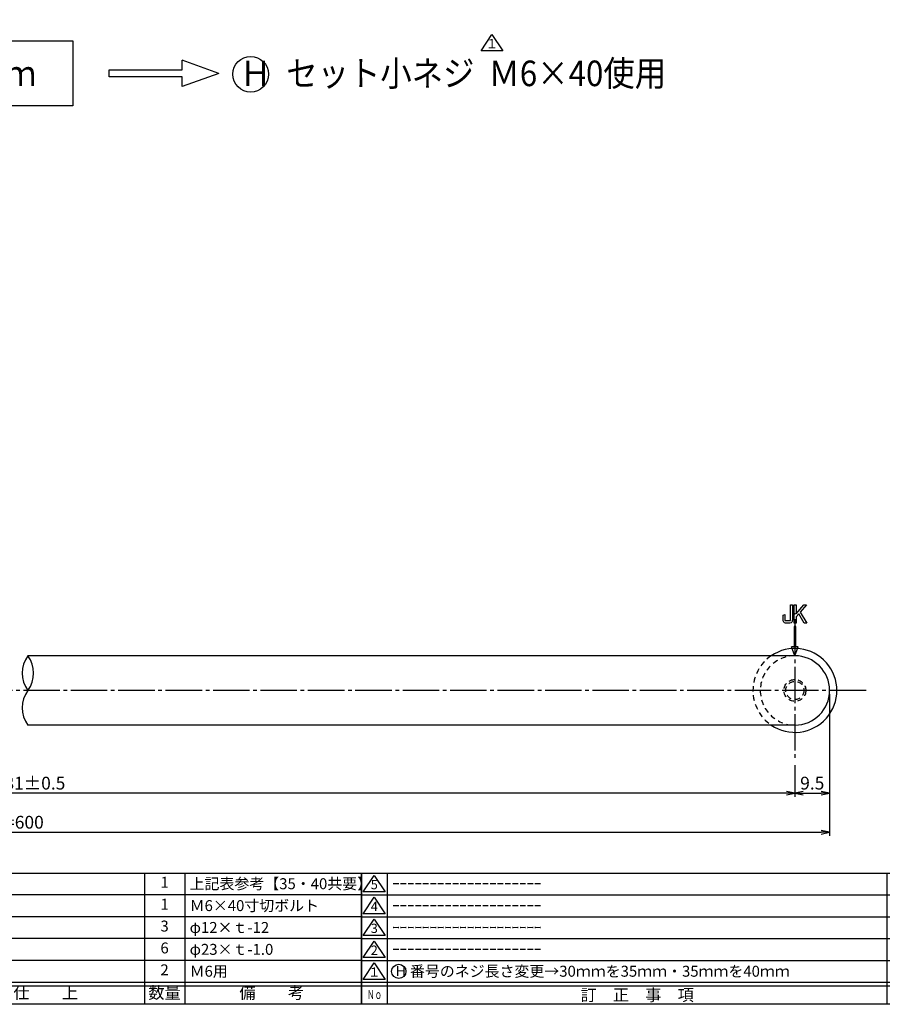
# Model space of a CAD drawing. Units: inches. Extents: x -92 to 715, y 408 to 968.
# Drawn here: x 242 to 479, y 408 to 678 of the extents above; entities that cross this region are included whole.
import ezdxf
from ezdxf.enums import TextEntityAlignment as Align

# ---------------------------------------------------------------- set-up
doc = ezdxf.new("R2010")
doc.units = ezdxf.units.IN
doc.header["$MEASUREMENT"] = 0
doc.linetypes.add('CENS', pattern=[13, 10, -1, 1, -1])
doc.linetypes.add('HIDS', pattern=[2.5, 1.5, -1])
for name, color, linetype in [('02-実線-1', 7, 'Continuous'), ('03-細線', 1, 'Continuous'), ('04-破線-1', 5, 'HIDS'), ('06-中心線', 1, 'CENS'), ('09-文字', 4, 'Continuous'), ('10-寸法', 3, 'Continuous'), ('11-ﾈｼﾞ関連', 7, 'Continuous'), ('12-企業ﾏｰｸ', 9, 'Continuous'), ('図枠', 7, 'Continuous'), ('図枠-名称', 254, 'Continuous'), ('図枠-文字', 4, 'Continuous'), ('図枠-細線', 251, 'Continuous'), ('図枠-部品名称', 253, 'Continuous')]:
    doc.layers.add(name, color=color, linetype=linetype)
doc.styles.add('STD', font='TXT.shx', dxfattribs={"bigfont": 'bigfont.shx'})
doc.dimstyles.new('1：1', dxfattribs={"dimtxt": 3.5, "dimasz": 2.3, "dimexe": 1, "dimexo": 1, "dimgap": 1, "dimtad": 3, "dimdsep": 46, "dimtxsty": 'STD', "dimblk1": 'ARRI', "dimblk2": 'ARRI', "dimsah": 1, "dimcen": 0, "dimclrd": 3, "dimclre": 3, "dimclrt": 4, "dimadec": 0, "dimazin": 0, "dimtfac": 0.7, "dimtmove": 0, "dimatfit": 0, "dimldrblk": 'ARRI', "dimfxl": 0, "dimtvp": 1, "dimtolj": 1, "dimtzin": 0, "dimarcsym": 0})

# ---------------------------------------------------------------- blocks, each defined once
blk = doc.blocks.new('A$C337F4ABC')
for p, q in [((7.2, 36.81), (7.2, 0.81)), ((51.29, 36.81), (51.29, 0.81)), ((84.36, 36.81), (84.36, 0.81)), ((139.47, 36.81), (139.47, 0.81)), ((150.49, 36.81), (150.49, 0.81)), ((198.99, 6.81), (-0.51, 6.81))]:
    blk.add_line(p, q)
for centre in [(3.34, 33.81), (3.34, 27.81), (3.34, 21.81), (3.34, 15.81), (3.34, 9.81)]:
    blk.add_circle(centre, 2.75)
at = {"layer": '図枠'}
blk.add_lwpolyline([(-0.51, 36.81), (198.99, 36.81), (198.99, 0.81), (-0.51, 0.81)], close=True, dxfattribs=at)
at = {"layer": '図枠-細線'}
for p, q in [((198.99, 30.81), (-0.51, 30.81)), ((198.99, 24.81), (-0.51, 24.81)), ((198.99, 18.81), (-0.51, 18.81)), ((198.99, 12.81), (-0.51, 12.81)), ((198.99, 5.81), (-0.51, 5.81))]:
    blk.add_line(p, q, dxfattribs=at)
at = {"layer": '図枠-文字', "style": 'STD'}
for s, p in [('部 品 名', (27.66, 3.56)), ('材\u3000質', (67.85, 3.56)), ('仕\u3000\u3000上', (112.41, 3.56)), ('数量', (144.96, 3.56)), ('備\u3000\u3000考', (174.35, 3.56))]:
    blk.add_text(s, height=3.25, dxfattribs=at).set_placement(p, align=Align.MIDDLE)
at = {"layer": '図枠-文字', "color": 4, "style": 'STD', "width": 0.950181}
blk.add_text('Ｎｏ', height=2.5, dxfattribs=at).set_placement((1.12, 1.93), (5.71, 1.93), align=Align.FIT)
blk = doc.blocks.new('A$C503D392F')
at = {"layer": '図枠', "color": 7}
for p, q in [((7.35, 35.76), (7.35, -0.24)), ((144.35, 35.76), (144.35, -0.24)), ((164.35, 35.76), (164.35, -0.24)), ((174.35, 5.76), (0.35, 5.76))]:
    blk.add_line(p, q, dxfattribs=at)
at = {"layer": '図枠'}
blk.add_lwpolyline([(0.35, 35.76), (174.35, 35.76), (174.35, -0.24), (0.35, -0.24)], close=True, dxfattribs=at)
at = {"layer": '図枠-細線', "color": 251}
for p, q in [((0.83, 30.6), (3.83, 35.1)), ((3.83, 35.1), (6.83, 30.6)), ((0.35, 29.76), (174.35, 29.76)), ((6.83, 30.6), (0.83, 30.6)), ((0.83, 24.6), (3.83, 29.1)), ((3.83, 29.1), (6.83, 24.6)), ((6.83, 24.6), (0.83, 24.6)), ((0.35, 23.76), (174.35, 23.76)), ((0.83, 18.6), (3.83, 23.1)), ((3.83, 23.1), (6.83, 18.6)), ((0.35, 17.76), (174.35, 17.76)), ((6.83, 18.6), (0.83, 18.6)), ((0.83, 12.6), (3.83, 17.1)), ((3.83, 17.1), (6.83, 12.6)), ((0.35, 11.76), (174.35, 11.76)), ((6.83, 12.6), (0.83, 12.6)), ((0.83, 6.6), (3.83, 11.1)), ((3.83, 11.1), (6.83, 6.6)), ((6.83, 6.6), (0.83, 6.6)), ((174.35, 4.76), (0.35, 4.76))]:
    blk.add_line(p, q, dxfattribs=at)
at = {"layer": '図枠-文字', "color": 4, "style": 'STD'}
for s, p in [('5', (3.84, 32.26)), ('4', (3.84, 26.26)), ('3', (3.84, 20.26)), ('2', (3.84, 14.26)), ('１', (3.84, 8.26))]:
    blk.add_text(s, height=2.55, dxfattribs=at).set_placement(p, align=Align.MIDDLE)
at = {"layer": '図枠-文字', "color": 4, "style": 'STD', "width": 0.862069}
blk.add_text('Ｎｏ', height=2.5, dxfattribs=at).set_placement((1.83, 1.21), (6, 1.21), align=Align.FIT)
at = {"layer": '図枠-文字', "color": 4, "style": 'STD'}
for s, height, p in [('訂\u3000正\u3000事\u3000項', 3.25, (75.9, 2.33)), ('変更年月日', 2.432, (154.11, 2.33)), ('訂正者', 2.432, (169.3, 2.33))]:
    blk.add_text(s, height=height, dxfattribs=at).set_placement(p, align=Align.MIDDLE_CENTER)
blk = doc.blocks.new('ARRI')
at = {"color": 0, "linetype": 'ByBlock'}
for p, q in [((0, 0), (-1, 0.21)), ((-1, -0.21), (0, 0)), ((0, 0), (-1, 0))]:
    blk.add_line(p, q, dxfattribs=at)
blk = doc.blocks.new('*D66')
at = {"layer": '10-寸法', "color": 3, "lineweight": -2}
for p, q in [((20.21, 492.86), (20.21, 453.97)), ((464.21, 492.86), (464.21, 453.97)), ((22.51, 454.97), (461.91, 454.97))]:
    blk.add_line(p, q, dxfattribs=at)
at = {"layer": 'Defpoints', "color": 0}
for p in [(20.21, 493.86), (464.21, 493.86), (464.21, 454.97)]:
    blk.add_point(p, dxfattribs=at)
at = {"layer": '10-寸法', "color": 3, "lineweight": -2, "xscale": 2.3, "yscale": 2.3, "zscale": 2.3, "rotation": 180}
blk.add_blockref('ARRI', (20.21, 454.97), dxfattribs=at)
at = {"layer": '10-寸法', "color": 3, "lineweight": -2, "xscale": 2.3, "yscale": 2.3, "zscale": 2.3}
blk.add_blockref('ARRI', (464.21, 454.97), dxfattribs=at)
at = {"layer": '10-寸法', "color": 4, "insert": (242.21, 457.72), "char_height": 3.5, "attachment_point": 5, "style": 'STD'}
blk.add_mtext('\\A1;L=600', dxfattribs=at)
blk = doc.blocks.new('*D67')
at = {"layer": '10-寸法', "color": 3, "lineweight": -2}
for p, q in [((464.21, 492.86), (464.21, 464.69)), ((454.71, 473.36), (454.71, 464.69)), ((457.01, 465.69), (461.91, 465.69))]:
    blk.add_line(p, q, dxfattribs=at)
at = {"layer": 'Defpoints', "color": 0}
for p in [(464.21, 493.86), (454.71, 474.36), (464.21, 465.69)]:
    blk.add_point(p, dxfattribs=at)
at = {"layer": '10-寸法', "color": 3, "lineweight": -2, "xscale": 2.3, "yscale": 2.3, "zscale": 2.3, "rotation": 180}
blk.add_blockref('ARRI', (454.71, 465.69), dxfattribs=at)
at = {"layer": '10-寸法', "color": 3, "lineweight": -2, "xscale": 2.3, "yscale": 2.3, "zscale": 2.3}
blk.add_blockref('ARRI', (464.21, 465.69), dxfattribs=at)
at = {"layer": '10-寸法', "color": 4, "insert": (459.46, 468.44), "char_height": 3.5, "attachment_point": 5, "style": 'STD'}
blk.add_mtext('\\A1;9.5', dxfattribs=at)
blk = doc.blocks.new('*D68')
at = {"layer": '10-寸法', "color": 3, "lineweight": -2}
for p, q in [((29.71, 473.36), (29.71, 464.69)), ((454.71, 473.36), (454.71, 464.69)), ((452.41, 465.69), (32.01, 465.69))]:
    blk.add_line(p, q, dxfattribs=at)
at = {"layer": 'Defpoints', "color": 0}
for p in [(29.71, 474.36), (454.71, 474.36), (29.71, 465.69)]:
    blk.add_point(p, dxfattribs=at)
at = {"layer": '10-寸法', "color": 3, "lineweight": -2, "xscale": 2.3, "yscale": 2.3, "zscale": 2.3, "rotation": 180}
blk.add_blockref('ARRI', (29.71, 465.69), dxfattribs=at)
at = {"layer": '10-寸法', "color": 3, "lineweight": -2, "xscale": 2.3, "yscale": 2.3, "zscale": 2.3}
blk.add_blockref('ARRI', (454.71, 465.69), dxfattribs=at)
at = {"layer": '10-寸法', "color": 4, "insert": (242.21, 468.44), "char_height": 3.5, "attachment_point": 5, "style": 'STD'}
blk.add_mtext('\\A1;P=581±0.5', dxfattribs=at)
blk = doc.blocks.new('A$C148C772C')
at = {"layer": '12-企業ﾏｰｸ'}
for p, q in [((-0.16, -2.53), (-0.16, 2.47)), ((-0.16, 2.47), (0.38, 2.47)), ((0.38, 2.47), (0.38, 0)), ((0.38, 0), (2.44, 2.47)), ((3.18, 2.47), (1.44, 0.45)), ((1.44, 0.45), (3.25, -2.53)), ((2.44, 2.47), (3.18, 2.47)), ((0.38, -2.53), (-0.16, -2.53)), ((1.05, -0.01), (0.38, -0.8)), ((0.38, -0.8), (0.38, -2.53)), ((2.53, -2.53), (1.05, -0.01)), ((3.25, -2.53), (2.53, -2.53))]:
    blk.add_line(p, q, dxfattribs=at)
for points in [[(-1.15, -1.83), (-1.15, -1.83), (-1.15, 2.47), (-1.15, 2.47)], [(-1.15, 2.47), (-1.15, 2.47), (-0.66, 2.47), (-0.66, 2.47)], [(-0.66, 2.47), (-0.66, 2.47), (-0.66, -1.34), (-0.66, -1.34)], [(-3.2, -0.34), (-3.2, -0.34), (-2.72, -0.16), (-2.72, -0.16)], [(-3.2, -1.34), (-3.2, -1.34), (-3.2, -0.34), (-3.2, -0.34)], [(-3.06, -2.28), (-3.16, -2.12), (-3.2, -1.8), (-3.2, -1.34)], [(-2.52, -2.53), (-2.79, -2.53), (-2.97, -2.45), (-3.06, -2.28)], [(-2.72, -0.16), (-2.72, -0.16), (-2.72, -1.83), (-2.72, -1.83)], [(-2.72, -1.83), (-2.72, -1.83), (-1.15, -1.83), (-1.15, -1.83)], [(-1.35, -2.53), (-1.35, -2.53), (-2.52, -2.53), (-2.52, -2.53)]]:
    blk.add_open_spline(points, degree=3, dxfattribs=at)
blk.add_open_spline([(-0.66, -1.34), (-0.66, -1.8), (-0.71, -2.11), (-0.81, -2.28), (-0.9, -2.44), (-1.08, -2.53), (-1.35, -2.53)], degree=3, knots=[9, 9, 9, 9, 10, 10, 10, 11, 11, 11, 11], dxfattribs=at)
blk.add_point((0.02, -0.03), dxfattribs=at)
blk = doc.blocks.new('A$C58BE60CC')
at = {"layer": '12-企業ﾏｰｸ'}
for p, q in [((-0.26, 8.32), (-0.26, 2.82)), ((0.24, 8.32), (-0.26, 8.32)), ((0.24, 2.82), (0.24, 8.32)), ((-0.01, 0.32), (-0.92, 2.82)), ((-0.26, 2.82), (-0.92, 2.82)), ((-0.01, 0.32), (0.9, 2.82)), ((0.9, 2.82), (0.24, 2.82))]:
    blk.add_line(p, q, dxfattribs=at)
blk.add_blockref('A$C148C772C', (-0.03, 11.84), dxfattribs=at)
blk = doc.blocks.new('A$C67423907')
at = {"color": 1}
for p, q in [((-0.06, 0), (2.94, 4.5)), ((2.94, 4.5), (5.94, 0)), ((5.94, 0), (-0.06, 0))]:
    blk.add_line(p, q, dxfattribs=at)
at = {"color": 4, "style": 'STD'}
blk.add_text('１', height=2.55, dxfattribs=at).set_placement((2.95, 1.66), align=Align.MIDDLE)

msp = doc.modelspace()

# ---------------------------------------------------------------- linework, layer by layer
at = {"layer": '02-実線-1', "color": 7, "linetype": 'Continuous'}
for p, q in [((296.775, 663.079), (286.775, 666.719)), ((286.775, 664.079), (286.775, 666.719)), ((266.775, 664.079), (286.775, 664.079)), ((266.775, 662.079), (266.775, 664.079)), ((286.775, 662.079), (266.775, 662.079)), ((296.775, 663.079), (286.775, 659.439)), ((286.775, 659.439), (286.775, 662.079))]:
    msp.add_line(p, q, dxfattribs=at)
at = {"layer": '02-実線-1', "color": 7}
for p, q in [((454.71, 503.362), (244.457, 503.362)), ((454.71, 484.362), (244.457, 484.362))]:
    msp.add_line(p, q, dxfattribs=at)
for centre, radius, start, end in [((454.705, 493.862), 11.5, 235.69885, 124.30115), ((454.71, 493.862), 9.5, 270, 90)]:
    msp.add_arc(centre, radius, start, end, dxfattribs=at)
at = {"layer": '02-実線-1'}
for centre, start, end in [((250.97, 498.612), 143.89587, 216.10413), ((237.944, 498.612), 323.89587, 36.10413), ((250.97, 489.112), 143.89587, 216.10413)]:
    msp.add_arc(centre, 8.061, start, end, dxfattribs=at)
at = {"layer": '03-細線'}
msp.add_lwpolyline([(159.708, 671.995), (256.775, 671.995), (256.775, 654.164), (159.708, 654.164)], close=True, dxfattribs=at)
at = {"layer": '04-破線-1', "color": 5, "linetype": 'HIDS'}
for centre, radius, start, end in [((454.705, 493.862), 11.5, 124.30115, 235.69885), ((454.71, 493.862), 9.5, 90, 270)]:
    msp.add_arc(centre, radius, start, end, dxfattribs=at)
at = {"layer": '06-中心線', "color": 1, "linetype": 'CENS'}
for p, q in [((454.71, 513.362), (454.71, 474.362)), ((474.21, 493.862), (10.21, 493.862))]:
    msp.add_line(p, q, dxfattribs=at)
at = {"layer": '09-文字', "color": 3}
for centre, radius in [((305.524, 662.833), 4.893), ((346.128, 416.818), 1.957)]:
    msp.add_circle(centre, radius, dxfattribs=at)
at = {"layer": '11-ﾈｼﾞ関連', "color": 5, "linetype": 'HIDS'}
for radius in [3, 2.5]:
    msp.add_circle((454.705, 493.862), radius, dxfattribs=at)
at = {"layer": '図枠'}
msp.add_lwpolyline([(-92.074, 967.796), (714.926, 967.796), (714.926, 407.796), (-92.074, 407.796)], close=True, dxfattribs=at)

# ---------------------------------------------------------------- block references
msp.add_blockref('A$C67423907', (368.724, 669.227))
at = {"layer": '12-企業ﾏｰｸ'}
msp.add_blockref('A$C58BE60CC', (454.717, 503.045), dxfattribs=at)
at = {"layer": '図枠'}
for name, p in [('A$C337F4ABC', (136.94, 406.988)), ('A$C503D392F', (335.573, 408.037))]:
    msp.add_blockref(name, p, dxfattribs=at)

# ---------------------------------------------------------------- texts
at = {"layer": '09-文字', "color": 4, "linetype": 'Continuous', "style": 'STD', "width": 0.9}
msp.add_text('対応DT=10～12ｍｍ', height=7, dxfattribs=at).set_placement((207.805, 663.076), align=Align.MIDDLE_CENTER)
for s, height, p in [('セット小ネジ  Ｍ6×40使用', 7, (315.281, 663.076)), ('Ｈ', 7, (302.582, 663.076)), ('Ｈ', 2.8, (344.951, 416.915))]:
    msp.add_text(s, height=height, dxfattribs=at).set_placement(p, align=Align.MIDDLE_LEFT)
at = {"layer": '図枠-名称', "style": 'STD'}
for s, p in [('ｰｰｰｰｰｰｰｰｰｰｰｰｰｰｰｰｰｰｰｰ', (344.286, 440.863)), ('ｰｰｰｰｰｰｰｰｰｰｰｰｰｰｰｰｰｰｰｰ', (344.286, 434.863)), ('ｰｰｰｰｰｰｰｰｰｰｰｰｰｰｰｰｰｰｰｰ', (344.286, 428.863)), ('ｰｰｰｰｰｰｰｰｰｰｰｰｰｰｰｰｰｰｰｰ', (344.286, 422.863)), ('番号のネジ長さ変更→30ｍｍを35ｍｍ・35ｍｍを40ｍｍ', (349.18, 416.863))]:
    msp.add_text(s, height=3, dxfattribs=at).set_placement(p, align=Align.MIDDLE_LEFT)
at = {"layer": '図枠-部品名称', "style": 'STD'}
for s, p in [('上記表参考【35・40共要】', (288.789, 440.863)), ('Ｍ6×40寸切ボルト', (288.789, 434.863)), ('φ12×ｔ-12', (288.789, 428.863)), ('φ23×ｔ-1.0', (288.789, 422.863)), ('Ｍ6用', (288.789, 416.863))]:
    msp.add_text(s, height=3, dxfattribs=at).set_placement(p, align=Align.MIDDLE_LEFT)
for s, p in [('1', (281.925, 440.863)), ('1', (281.925, 434.863)), ('3', (281.925, 428.863)), ('6', (281.925, 422.863)), ('2', (281.925, 416.863))]:
    msp.add_text(s, height=3, dxfattribs=at).set_placement(p, align=Align.MIDDLE)

# ---------------------------------------------------------------- dimensions: what is measured, and where the dimension line sits
at = {"layer": '10-寸法'}
for base, p1, p2, text, picture, middle in [((464.21, 454.974), (20.21, 493.862), (464.21, 493.862), 'L=600', '*D66', (242.21, 457.724)), ((29.71, 465.693), (454.71, 474.362), (29.71, 474.362), 'P=581±0.5', '*D68', (242.21, 468.443))]:
    dim = msp.add_linear_dim(base=base, p1=p1, p2=p2, text=text, dimstyle='1：1', dxfattribs=at)
    dim.commit()
    dim.dimension.update_dxf_attribs({"geometry": picture, "text_midpoint": middle})
dim = msp.add_linear_dim(base=(464.21, 465.693), p1=(454.71, 474.362), p2=(464.21, 493.862), dimstyle='1：1', dxfattribs=at)
dim.commit()
dim.dimension.update_dxf_attribs({"geometry": '*D67', "text_midpoint": (459.46, 468.443)})

doc.saveas('drawing.dxf')
